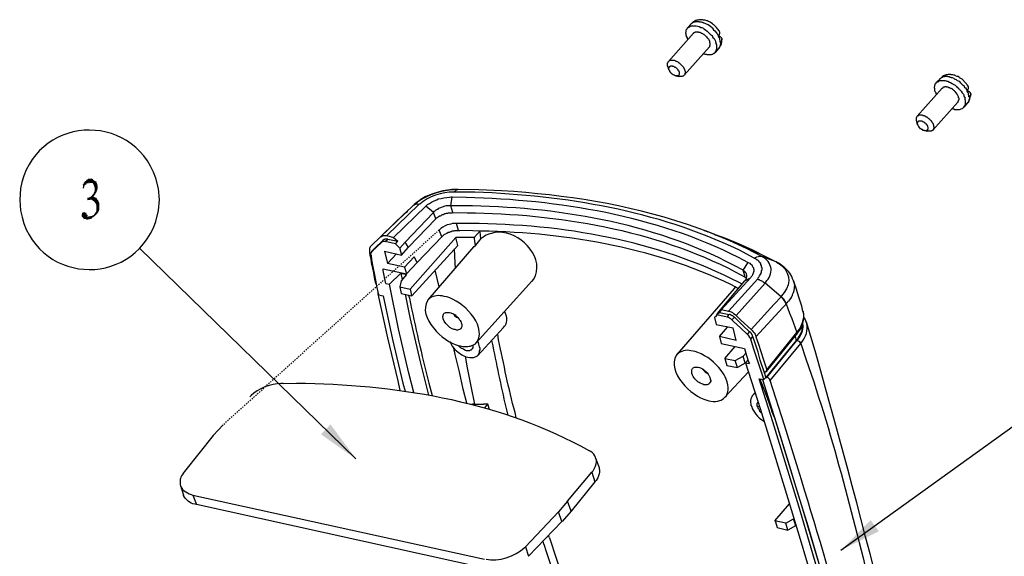
# Model space of a CAD drawing. Extents: x -224 to 243, y -238 to 93.
# Drawn here: x -133 to -55, y -155 to -112 of the extents above; entities that cross this region are included whole.
import ezdxf

# ---------------------------------------------------------------- set-up
doc = ezdxf.new("R2010")
doc.units = 0
doc.header["$MEASUREMENT"] = 0
doc.linetypes.add('PDF_IMPORT', pattern=[1, 0.8, -0.2])
doc.layers.add('PDF_图层 1', color=7, linetype='CONTINUOUS', true_color=0x231f20)

msp = doc.modelspace()

# ---------------------------------------------------------------- linework, layer by layer
at = {"layer": 'PDF_图层 1', "color": 7, "linetype": 'Continuous', "lineweight": -3}
for points in [[(-79.788, -112.785), (-80.097, -113.128)], [(-78.004, -112.888), (-78.038, -112.854), (-78.107, -112.819), (-78.21, -112.716), (-78.278, -112.682), (-78.347, -112.648), (-78.416, -112.613), (-78.484, -112.579), (-78.553, -112.579), (-78.69, -112.51), (-78.827, -112.51), (-78.896, -112.476), (-79.171, -112.476), (-79.239, -112.51), (-79.342, -112.51), (-79.411, -112.545), (-79.445, -112.545), (-79.514, -112.579), (-79.583, -112.648), (-79.651, -112.648), (-79.788, -112.785)], [(-79.788, -112.785), (-79.754, -112.751), (-79.72, -112.751), (-79.651, -112.682), (-79.617, -112.682), (-79.582, -112.648), (-79.48, -112.648), (-79.445, -112.613), (-79.171, -112.613), (-79.136, -112.648), (-78.999, -112.648), (-78.93, -112.682), (-78.896, -112.682), (-78.827, -112.716)], [(-79.788, -112.785), (-79.788, -112.751)], [(-79.617, -113.54), (-81.608, -115.805)], [(-80.166, -113.849), (-80.166, -113.78), (-80.2, -113.712), (-80.2, -113.609), (-80.235, -113.574), (-80.235, -113.506), (-80.2, -113.437), (-80.2, -113.3), (-80.166, -113.265), (-80.166, -113.231), (-80.132, -113.197), (-80.097, -113.162), (-80.097, -113.128)], [(-80.097, -113.128), (-80.063, -113.128), (-80.029, -113.094), (-79.994, -113.06)], [(-79.651, -112.957), (-79.548, -112.957)], [(-79.617, -113.54), (-79.583, -113.54), (-79.583, -113.506), (-79.548, -113.506), (-79.514, -113.471), (-79.48, -113.471), (-79.445, -113.437), (-79.239, -113.437), (-79.205, -113.471), (-79.102, -113.471), (-79.068, -113.506), (-79.033, -113.506), (-78.999, -113.54), (-78.965, -113.54), (-78.896, -113.574), (-78.862, -113.609), (-78.827, -113.609), (-78.793, -113.643)], [(-79.033, -113.094), (-78.965, -113.094), (-78.827, -113.163), (-78.793, -113.197)], [(-78.313, -113.609), (-78.244, -113.643), (-78.21, -113.712), (-78.141, -113.746), (-78.072, -113.883), (-77.969, -113.986), (-77.866, -114.192), (-77.866, -114.227), (-77.798, -114.364)], [(-77.729, -113.609), (-77.695, -113.643), (-77.661, -113.712)], [(-77.557, -113.403), (-77.592, -113.334), (-77.66, -113.266), (-77.695, -113.197)], [(-77.626, -113.78), (-77.626, -113.746), (-77.592, -113.746), (-77.592, -113.712), (-77.558, -113.677), (-77.558, -113.609), (-77.523, -113.609), (-77.523, -113.471), (-77.558, -113.437), (-77.558, -113.403)], [(-80.166, -113.849), (-80.132, -113.918), (-80.132, -113.952), (-80.098, -114.021), (-80.063, -114.055)], [(-78.587, -113.849), (-78.519, -113.917)], [(-78.381, -114.123), (-78.347, -114.158), (-78.347, -114.226), (-78.313, -114.261)], [(-78.347, -114.638), (-78.313, -114.604), (-78.313, -114.535), (-78.278, -114.501), (-78.278, -114.364), (-78.313, -114.329), (-78.313, -114.261)], [(-77.901, -115.085), (-77.832, -115.016), (-77.832, -114.982), (-77.798, -114.947), (-77.798, -114.879), (-77.763, -114.844), (-77.763, -114.741), (-77.763, -114.467), (-77.798, -114.432), (-77.798, -114.364)], [(-77.661, -113.712), (-77.626, -113.78)], [(-77.627, -113.746), (-77.627, -113.78)], [(-77.627, -113.78), (-77.524, -113.78), (-77.524, -113.815), (-77.489, -113.815), (-77.455, -113.849), (-77.421, -113.883), (-77.386, -113.917), (-77.386, -113.986), (-77.352, -113.986), (-77.352, -114.02)], [(-77.523, -114.021), (-77.523, -113.986), (-77.558, -113.952), (-77.558, -113.918), (-77.592, -113.849), (-77.626, -113.815), (-77.626, -113.78)], [(-77.455, -114.295), (-77.455, -114.433), (-77.489, -114.467), (-77.489, -114.57), (-77.523, -114.604), (-77.523, -114.638), (-77.558, -114.673), (-77.592, -114.707), (-77.592, -114.741)], [(-77.592, -114.741), (-77.558, -114.707), (-77.523, -114.673), (-77.523, -114.638), (-77.489, -114.57), (-77.455, -114.535), (-77.42, -114.501), (-77.42, -114.432), (-77.386, -114.398)], [(-77.455, -114.295), (-77.489, -114.261), (-77.489, -114.124), (-77.523, -114.089), (-77.523, -114.021)], [(-77.352, -114.021), (-77.352, -114.089), (-77.386, -114.124), (-77.386, -114.192), (-77.42, -114.227), (-77.455, -114.261), (-77.455, -114.295)], [(-77.352, -114.123), (-77.352, -114.021)], [(-78.347, -114.638), (-80.372, -116.904)], [(-78.828, -115.188), (-78.759, -115.188), (-78.69, -115.222)], [(-78.347, -115.256), (-78.175, -115.256), (-78.141, -115.222), (-78.072, -115.222), (-78.004, -115.153), (-77.97, -115.153), (-77.901, -115.085)], [(-77.592, -114.741), (-77.901, -115.085)], [(-81.642, -116.217), (-81.676, -116.149), (-81.676, -115.908), (-81.642, -115.874), (-81.642, -115.84), (-81.608, -115.805)], [(-81.608, -115.805), (-81.539, -115.737), (-81.505, -115.737), (-81.47, -115.702), (-81.161, -115.702), (-81.093, -115.737), (-81.058, -115.737), (-81.024, -115.771), (-80.99, -115.771), (-80.955, -115.805), (-80.921, -115.805), (-80.853, -115.84), (-80.818, -115.874), (-80.784, -115.908), (-80.75, -115.908), (-80.406, -116.251), (-80.406, -116.32), (-80.372, -116.354), (-80.372, -116.389), (-80.338, -116.423), (-80.338, -116.457), (-80.303, -116.492)], [(-81.573, -116.457), (-81.642, -116.217)], [(-81.574, -116.457), (-81.574, -116.251), (-81.539, -116.251), (-81.539, -116.217), (-81.505, -116.217), (-81.505, -116.183), (-81.436, -116.183), (-81.436, -116.149), (-81.299, -116.149), (-81.299, -116.183), (-81.196, -116.183), (-81.162, -116.217), (-81.127, -116.217), (-81.093, -116.251), (-81.059, -116.251), (-81.024, -116.286), (-80.99, -116.32), (-80.956, -116.354)], [(-81.024, -116.938), (-81.093, -116.938), (-81.127, -116.904), (-81.162, -116.904), (-81.196, -116.869), (-81.23, -116.869), (-81.299, -116.801), (-81.333, -116.801), (-81.368, -116.766), (-81.368, -116.732), (-81.402, -116.732), (-81.436, -116.698), (-81.436, -116.663), (-81.505, -116.595), (-81.505, -116.56), (-81.539, -116.526), (-81.539, -116.492), (-81.574, -116.457)], [(-80.784, -116.56), (-80.784, -116.629), (-80.75, -116.629), (-80.75, -116.835), (-80.784, -116.869), (-80.784, -116.904), (-80.818, -116.904), (-80.818, -116.938), (-81.024, -116.938)], [(-80.303, -116.492), (-80.303, -116.56), (-80.269, -116.595), (-80.269, -116.732), (-80.303, -116.766), (-80.303, -116.835), (-80.338, -116.869), (-80.338, -116.904), (-80.372, -116.904)], [(-81.024, -116.938), (-80.75, -117.007)], [(-80.372, -116.904), (-80.441, -116.972), (-80.475, -116.972), (-80.509, -117.007), (-80.75, -117.007)], [(-60.362, -118.208), (-60.396, -118.139), (-60.396, -117.968), (-60.431, -117.933), (-60.431, -117.83), (-60.396, -117.762), (-60.396, -117.693), (-60.362, -117.624), (-60.362, -117.59), (-60.328, -117.556), (-60.293, -117.521), (-60.293, -117.487)], [(-59.984, -117.178), (-60.293, -117.487)], [(-60.293, -117.487), (-60.259, -117.487), (-60.259, -117.453), (-60.225, -117.419), (-60.156, -117.419)], [(-57.753, -117.762), (-57.788, -117.693), (-57.856, -117.625), (-57.891, -117.59), (-57.925, -117.522), (-58.234, -117.213), (-58.44, -117.11), (-58.474, -117.041), (-58.543, -117.007), (-58.612, -117.007), (-58.749, -116.938), (-58.817, -116.904), (-58.886, -116.904), (-58.955, -116.869), (-59.092, -116.869), (-59.126, -116.835), (-59.332, -116.835), (-59.401, -116.869), (-59.504, -116.869), (-59.538, -116.904), (-59.607, -116.904), (-59.641, -116.938), (-59.71, -116.938), (-59.779, -117.007), (-59.847, -117.041), (-59.984, -117.178)], [(-59.984, -117.178), (-59.881, -117.075), (-59.847, -117.075), (-59.813, -117.041), (-59.778, -117.041), (-59.744, -117.007), (-59.641, -117.007), (-59.573, -116.972), (-59.435, -116.972), (-59.367, -117.007), (-59.264, -117.007), (-59.195, -117.041), (-59.126, -117.041), (-59.092, -117.075), (-59.023, -117.075)], [(-59.984, -117.178), (-59.984, -117.144)], [(-59.847, -117.316), (-59.607, -117.316), (-59.538, -117.35), (-59.504, -117.35), (-59.435, -117.384), (-59.367, -117.384), (-59.229, -117.453), (-59.161, -117.487), (-59.023, -117.556), (-58.989, -117.59), (-58.783, -117.693), (-58.715, -117.762), (-58.68, -117.796), (-58.612, -117.865), (-58.543, -117.899), (-58.509, -117.968), (-58.44, -118.002), (-58.406, -118.071), (-58.303, -118.174), (-58.234, -118.311), (-58.131, -118.414), (-58.097, -118.483), (-58.097, -118.551), (-58.062, -118.62), (-58.028, -118.654), (-57.994, -118.723)], [(-59.023, -117.075), (-58.886, -117.144), (-58.852, -117.178), (-58.783, -117.213), (-58.714, -117.247), (-58.646, -117.281), (-58.611, -117.316), (-58.543, -117.35), (-58.474, -117.384), (-58.371, -117.487), (-58.302, -117.521), (-58.268, -117.59), (-58.2, -117.624), (-58.165, -117.693), (-58.097, -117.727), (-58.028, -117.865), (-57.959, -117.899), (-57.891, -118.036), (-57.856, -118.071)], [(-59.813, -117.933), (-61.803, -120.164)], [(-60.362, -118.208), (-60.328, -118.277), (-60.328, -118.345), (-60.293, -118.38), (-60.259, -118.448)], [(-59.813, -117.933), (-59.744, -117.865), (-59.71, -117.865), (-59.71, -117.83), (-59.607, -117.83), (-59.573, -117.796), (-59.504, -117.796), (-59.47, -117.83), (-59.367, -117.83), (-59.298, -117.865), (-59.229, -117.865), (-59.161, -117.933), (-59.126, -117.933), (-59.058, -117.968), (-59.023, -118.002), (-58.989, -118.002), (-58.955, -118.036)], [(-57.857, -118.071), (-57.822, -118.139)], [(-57.822, -118.139), (-57.822, -118.105), (-57.788, -118.105), (-57.788, -118.071), (-57.754, -118.036), (-57.754, -118.002), (-57.719, -117.968), (-57.719, -117.83), (-57.754, -117.796), (-57.754, -117.762)], [(-57.822, -118.139), (-57.822, -118.105)], [(-57.719, -118.414), (-57.719, -118.345), (-57.753, -118.311), (-57.753, -118.277), (-57.788, -118.242), (-57.822, -118.174), (-57.822, -118.139)], [(-57.822, -118.139), (-57.754, -118.139), (-57.719, -118.174), (-57.685, -118.174), (-57.685, -118.208), (-57.651, -118.208), (-57.616, -118.242), (-57.616, -118.277), (-57.582, -118.277), (-57.582, -118.345), (-57.548, -118.345), (-57.548, -118.38)], [(-58.577, -119.032), (-60.568, -121.263)], [(-58.577, -119.032), (-58.543, -119.032), (-58.543, -118.963), (-58.509, -118.929), (-58.509, -118.894), (-58.474, -118.86), (-58.474, -118.723), (-58.509, -118.688), (-58.509, -118.62)], [(-58.097, -119.444), (-58.028, -119.375), (-58.028, -119.341), (-57.994, -119.306), (-57.994, -119.272), (-57.959, -119.203), (-57.959, -118.895), (-57.994, -118.86), (-57.994, -118.723)], [(-57.788, -119.1), (-58.096, -119.444)], [(-57.788, -119.1), (-57.719, -119.032), (-57.719, -118.997), (-57.685, -118.963), (-57.651, -118.894), (-57.651, -118.86), (-57.616, -118.791), (-57.616, -118.757), (-57.582, -118.689), (-57.582, -118.586), (-57.548, -118.551), (-57.548, -118.38)], [(-57.65, -118.654), (-57.65, -118.791), (-57.685, -118.86), (-57.685, -118.929), (-57.719, -118.963), (-57.719, -119.032), (-57.788, -119.1)], [(-57.65, -118.654), (-57.685, -118.62), (-57.685, -118.482), (-57.719, -118.448), (-57.719, -118.414)], [(-57.548, -118.38), (-57.548, -118.448), (-57.582, -118.483), (-57.582, -118.551), (-57.616, -118.551), (-57.616, -118.586), (-57.651, -118.62), (-57.651, -118.654)], [(-59.024, -119.546), (-58.955, -119.581), (-58.886, -119.581), (-58.818, -119.615), (-58.44, -119.615)], [(-58.165, -119.512), (-58.097, -119.443)], [(-61.838, -120.576), (-61.872, -120.542), (-61.872, -120.267), (-61.838, -120.233), (-61.838, -120.199), (-61.804, -120.164)], [(-61.769, -120.851), (-61.838, -120.576)], [(-61.804, -120.164), (-61.769, -120.13), (-61.735, -120.13), (-61.735, -120.096), (-61.701, -120.096), (-61.666, -120.061), (-61.632, -120.061), (-61.46, -120.061), (-61.392, -120.061), (-61.357, -120.096), (-61.254, -120.096), (-61.22, -120.13), (-61.186, -120.13), (-61.151, -120.164), (-61.117, -120.199), (-61.049, -120.199), (-60.98, -120.267)], [(-61.769, -120.817), (-61.769, -120.611), (-61.735, -120.611), (-61.735, -120.576), (-61.701, -120.576), (-61.701, -120.542), (-61.632, -120.542), (-61.46, -120.542), (-61.426, -120.542), (-61.392, -120.576), (-61.357, -120.576), (-61.323, -120.611), (-61.289, -120.611), (-61.254, -120.645), (-61.22, -120.679), (-61.186, -120.679), (-61.151, -120.714), (-61.151, -120.748), (-61.117, -120.748), (-61.083, -120.782), (-61.083, -120.817), (-61.048, -120.817), (-61.048, -120.851), (-61.014, -120.885), (-61.014, -120.919), (-60.98, -120.919), (-60.98, -120.988), (-60.946, -121.022)], [(-60.774, -120.439), (-60.705, -120.508), (-60.671, -120.576), (-60.637, -120.61), (-60.637, -120.645), (-60.568, -120.713), (-60.568, -120.748), (-60.534, -120.782), (-60.534, -120.816), (-60.499, -120.851)], [(-61.22, -121.297), (-61.323, -121.297), (-61.392, -121.228), (-61.46, -121.228), (-61.495, -121.194), (-61.495, -121.16), (-61.529, -121.16), (-61.632, -121.057), (-61.632, -121.022), (-61.666, -121.022), (-61.666, -120.988), (-61.701, -120.954), (-61.701, -120.919), (-61.735, -120.919), (-61.735, -120.851), (-61.769, -120.851)], [(-60.946, -121.022), (-60.946, -121.194), (-60.98, -121.228), (-60.98, -121.263), (-61.014, -121.263), (-61.014, -121.297), (-61.083, -121.297), (-61.117, -121.331), (-61.186, -121.331), (-61.22, -121.297)], [(-61.22, -121.297), (-60.946, -121.366)], [(-60.568, -121.263), (-60.568, -121.297), (-60.602, -121.297), (-60.602, -121.331), (-60.671, -121.331), (-60.705, -121.366), (-60.945, -121.366)], [(-60.499, -120.851), (-60.499, -120.988), (-60.465, -121.022), (-60.465, -121.091), (-60.499, -121.125), (-60.499, -121.194), (-60.534, -121.228), (-60.534, -121.263), (-60.568, -121.263)], [(-128.115, -125.416), (-127.188, -125.381), (-127.772, -125.45)], [(-127.429, -125.21), (-127.943, -125.279)], [(-127.532, -125.176), (-127.806, -125.21), (-127.429, -125.21), (-127.875, -125.244)], [(-127.703, -125.45), (-127.188, -125.382), (-127.6, -125.45)], [(-122.143, -126.823), (-122.212, -125.931), (-122.418, -125.107)], [(-133.195, -125.931), (-133.264, -126.823), (-133.195, -127.681)], [(-128.218, -125.622), (-127.978, -125.553)], [(-127.875, -125.45), (-128.149, -125.519), (-127.772, -125.45)], [(-98.632, -125.999), (-98.701, -126.034)], [(-98.632, -126.205), (-98.701, -126.205)], [(-98.494, -125.999), (-98.632, -125.999)], [(-98.632, -126.205), (-98.597, -126.136), (-98.529, -126.068)], [(-97.019, -126.205), (-98.632, -126.205)], [(-98.529, -126.068), (-98.494, -126.034), (-98.494, -125.999), (-98.392, -125.999)], [(-98.391, -125.999), (-98.529, -125.999)], [(-98.357, -125.999), (-98.391, -125.999)], [(-96.71, -126.034), (-98.391, -125.999)], [(-94.891, -126.102), (-96.71, -126.033)], [(-127.875, -126.789), (-127.154, -126.686)], [(-122.418, -128.539), (-122.212, -127.681), (-122.143, -126.823)], [(-101.755, -127.098), (-101.652, -127.063), (-101.584, -126.995)], [(-101.446, -126.892), (-101.652, -127.029)], [(-101.481, -126.926), (-101.584, -126.995)], [(-101.24, -126.754), (-101.446, -126.892)], [(-100.142, -126.857), (-100.039, -126.823), (-99.936, -126.754)], [(-99.044, -126.617), (-98.941, -126.583), (-98.838, -126.583)], [(-98.94, -127.303), (-98.838, -126.583)], [(-98.838, -126.583), (-97.705, -126.617)], [(-101.927, -127.269), (-104.535, -129.775)], [(-101.481, -127.201), (-104.021, -129.672)], [(-103.506, -129.809), (-100.932, -127.338)], [(-102.613, -127.921), (-102.373, -127.715)], [(-101.893, -127.235), (-101.927, -127.269)], [(-101.892, -127.269), (-101.927, -127.269)], [(-101.858, -127.2), (-101.893, -127.269)], [(-101.755, -127.098), (-101.892, -127.235), (-101.892, -127.269)], [(-101.721, -127.166), (-101.755, -127.201), (-101.824, -127.201), (-101.858, -127.235), (-101.892, -127.235)], [(-101.892, -127.269), (-101.892, -127.235)], [(-101.652, -127.029), (-101.858, -127.2)], [(-101.481, -127.201), (-101.515, -127.201), (-101.584, -127.166), (-101.721, -127.166)], [(-101.412, -127.166), (-101.48, -127.201)], [(-100.932, -127.338), (-100.794, -127.201)], [(-100.314, -127.818), (-100.931, -127.338)], [(-98.941, -127.303), (-99.318, -127.303), (-99.421, -127.338), (-99.833, -127.475), (-99.936, -127.509), (-100.005, -127.578), (-100.073, -127.612), (-100.142, -127.647), (-100.211, -127.715), (-100.279, -127.75), (-100.314, -127.818)], [(-98.769, -127.818), (-98.941, -127.303)], [(-97.911, -127.303), (-98.941, -127.303)], [(-127.875, -128.059), (-128.321, -128.093)], [(-127.978, -127.921), (-128.287, -127.921)], [(-128.081, -127.853), (-128.218, -127.887)], [(-128.149, -128.299), (-127.532, -128.265), (-128.047, -128.333)], [(-127.943, -128.367), (-127.531, -128.264)], [(-104.432, -129.672), (-102.613, -127.921)], [(-100.314, -127.818), (-102.579, -130.186)], [(-102.304, -130.599), (-100.142, -128.333)], [(-100.142, -128.333), (-100.314, -127.818)], [(-100.142, -128.333), (-100.108, -128.299), (-100.073, -128.265), (-100.005, -128.23), (-99.971, -128.196), (-99.936, -128.162), (-99.868, -128.127), (-99.833, -128.093), (-99.765, -128.093), (-99.696, -128.059), (-99.662, -128.024), (-99.593, -127.99), (-99.524, -127.99), (-99.49, -127.956), (-99.421, -127.921), (-99.353, -127.921), (-99.284, -127.887), (-99.181, -127.887), (-99.112, -127.853), (-98.838, -127.853), (-98.769, -127.818)], [(-98.769, -127.818), (-97.636, -127.853)], [(-99.661, -129.775), (-99.867, -129.226)], [(-98.323, -129.26), (-98.392, -129.26), (-98.46, -129.294), (-98.632, -129.294), (-98.7, -129.328), (-98.838, -129.328), (-98.906, -129.363), (-98.975, -129.363), (-99.009, -129.397), (-99.078, -129.431), (-99.147, -129.431)], [(-98.494, -128.711), (-98.632, -128.711)], [(-98.323, -129.26), (-98.495, -128.711)], [(-97.362, -128.711), (-98.495, -128.711)], [(-98.22, -129.294), (-98.426, -129.294)], [(-97.19, -129.294), (-98.323, -129.26)], [(-97.087, -129.809), (-96.607, -129.294)], [(-96.572, -129.637), (-96.607, -129.363), (-96.607, -129.294)], [(-78.656, -129.294), (-80.098, -128.779)], [(-78.004, -129.534), (-77.867, -129.603), (-78.587, -129.328), (-78.759, -129.26)], [(-78.759, -129.26), (-78.656, -129.294), (-78.484, -129.363)], [(-104.535, -129.775), (-105.29, -130.496)], [(-104.295, -130.015), (-105.05, -130.736)], [(-104.535, -129.775), (-104.467, -129.741)], [(-104.467, -130.221), (-104.295, -130.015)], [(-103.952, -129.946), (-104.192, -129.946), (-104.226, -129.981), (-104.261, -129.981), (-104.261, -130.015), (-104.295, -130.015)], [(-104.158, -130.152), (-103.952, -129.946)], [(-104.089, -129.672), (-104.02, -129.672)], [(-104.021, -129.672), (-103.506, -129.809)], [(-103.952, -129.946), (-103.163, -130.118)], [(-103.506, -129.809), (-103.334, -129.946), (-103.162, -130.118)], [(-103.334, -130.324), (-103.162, -130.118)], [(-102.167, -133.928), (-98.529, -129.809)], [(-101.618, -131.8), (-99.661, -129.775)], [(-99.593, -129.706), (-99.662, -129.775)], [(-98.392, -130.461), (-98.529, -129.809)], [(-97.087, -129.809), (-97.225, -129.809), (-98.357, -129.809), (-98.529, -129.809)], [(-97.019, -130.152), (-97.053, -129.878), (-97.087, -129.809)], [(-96.538, -129.912), (-96.984, -130.427)], [(-96.538, -129.912), (-96.572, -129.637)], [(-96.401, -129.809), (-96.538, -129.912)], [(-95.028, -129.397), (-95.234, -129.397)], [(-94.822, -129.431), (-95.028, -129.397)], [(-76.734, -130.083), (-78.141, -129.5), (-78.484, -129.363)], [(-77.866, -129.603), (-77.592, -129.706)], [(-73.851, -131.354), (-74.88, -130.839), (-75.944, -130.358), (-77.043, -129.912), (-77.866, -129.603)], [(-77.592, -129.706), (-76.94, -129.946), (-76.356, -130.187)], [(-74.125, -131.354), (-75.395, -130.701), (-76.734, -130.084)], [(-106.492, -147.451), (-123.722, -130.667)], [(-105.394, -130.976), (-105.394, -130.907)], [(-105.393, -130.907), (-105.393, -130.667), (-105.359, -130.599), (-105.325, -130.564), (-105.325, -130.53), (-105.29, -130.496)], [(-105.256, -130.942), (-105.05, -130.736), (-105.222, -130.942)], [(-104.467, -130.221), (-105.222, -130.942)], [(-105.05, -130.736), (-105.05, -130.701)], [(-104.158, -130.152), (-104.192, -130.152), (-104.364, -130.152), (-104.398, -130.152), (-104.398, -130.187), (-104.467, -130.187), (-104.467, -130.221)], [(-104.227, -130.907), (-102.854, -131.216)], [(-104.226, -130.907), (-103.986, -131.903)], [(-103.334, -130.324), (-104.158, -130.152)], [(-103.334, -130.324), (-102.991, -130.667)], [(-102.579, -130.187), (-102.991, -130.667)], [(-102.991, -130.667), (-102.991, -130.736), (-102.854, -131.216)], [(-102.854, -131.216), (-102.304, -130.599)], [(-102.304, -130.599), (-102.339, -130.564), (-102.579, -130.187)], [(-102.03, -134.477), (-98.392, -130.461)], [(-97.122, -130.564), (-100.76, -134.786)], [(-98.563, -132.28), (-98.597, -131.834), (-98.632, -130.736)], [(-96.984, -130.427), (-97.087, -130.564), (-97.121, -130.564)], [(-96.984, -130.427), (-97.019, -130.152)], [(-76.356, -130.187), (-75.807, -130.427), (-75.292, -130.667)], [(-74.777, -131.457), (-76.013, -130.805)], [(-75.292, -130.667), (-74.777, -130.907), (-74.297, -131.113)], [(-105.359, -131.25), (-105.393, -130.976)], [(-105.29, -131.525), (-105.359, -131.25)], [(-105.29, -131.045), (-105.29, -131.079), (-105.325, -131.079), (-105.325, -131.182), (-105.29, -131.216), (-105.29, -131.251)], [(-105.256, -130.942), (-105.256, -130.976), (-105.291, -130.976), (-105.291, -131.01)], [(-105.29, -131.01), (-105.29, -131.045)], [(-105.29, -131.25), (-105.256, -131.594), (-105.119, -132.28), (-105.05, -132.658), (-104.913, -133.344)], [(-105.256, -131.8), (-105.29, -131.525)], [(-105.222, -130.942), (-105.256, -130.942)], [(-103.986, -131.903), (-103.265, -131.113)], [(-102.613, -132.177), (-101.858, -131.353)], [(-101.618, -131.8), (-101.652, -131.765), (-101.858, -131.353)], [(-76.047, -131.388), (-75.258, -131.8)], [(-74.263, -132.726), (-74.228, -132.692), (-74.228, -132.623), (-74.194, -132.555), (-74.194, -132.452), (-74.16, -132.383), (-74.16, -132.212), (-74.194, -132.177), (-74.194, -132.04), (-74.263, -131.971), (-74.263, -131.903), (-74.366, -131.8), (-74.4, -131.731), (-74.503, -131.628), (-74.537, -131.628), (-74.64, -131.525), (-74.675, -131.525), (-74.709, -131.491), (-74.743, -131.491), (-74.778, -131.457)], [(-74.777, -131.457), (-74.674, -131.422)], [(-74.297, -131.113), (-73.851, -131.354), (-73.405, -131.56), (-73.027, -131.765)], [(-74.194, -131.319), (-74.125, -131.354)], [(-73.027, -131.766), (-74.125, -131.354)], [(-72.959, -131.8), (-73.851, -131.353)], [(-104.123, -133.482), (-104.158, -133.241), (-104.226, -132.967), (-104.261, -132.727), (-104.329, -132.452), (-104.329, -132.315)], [(-104.329, -132.315), (-102.476, -132.727)], [(-102.613, -132.177), (-103.986, -131.903)], [(-102.613, -132.177), (-102.476, -132.726)], [(-102.476, -132.726), (-101.618, -131.8)], [(-99.868, -133.756), (-100.176, -132.418)], [(-75.67, -132.417), (-76.391, -132.04)], [(-75.67, -132.417), (-75.258, -131.8)], [(-75.498, -132.967), (-75.67, -132.417)], [(-75.395, -132.726), (-75.43, -132.658), (-75.464, -132.623), (-75.498, -132.555), (-75.567, -132.52), (-75.601, -132.452), (-75.67, -132.418)], [(-75.258, -131.8), (-75.121, -131.868), (-75.086, -131.937), (-75.018, -131.971), (-74.983, -132.006), (-74.949, -132.074), (-74.915, -132.143), (-74.88, -132.177), (-74.846, -132.246), (-74.846, -132.314), (-74.812, -132.383)], [(-72.958, -131.8), (-73.027, -131.765)], [(-73.027, -131.766), (-72.993, -131.8), (-72.958, -131.8), (-72.958, -131.834), (-72.924, -131.834)], [(-72.89, -131.834), (-72.958, -131.8)], [(-72.924, -131.834), (-72.89, -131.868)], [(-72.821, -131.903), (-72.89, -131.834)], [(-72.787, -131.903), (-72.821, -131.868), (-72.89, -131.868)], [(-72.89, -131.868), (-72.821, -131.903), (-72.787, -131.937), (-72.718, -131.971), (-72.684, -132.006), (-72.615, -132.04)], [(-72.787, -131.903), (-72.821, -131.903)], [(-72.718, -131.937), (-72.787, -131.903)], [(-72.546, -132.074), (-72.718, -131.937)], [(-72.615, -132.04), (-72.581, -132.074)], [(-104.913, -133.482), (-104.982, -133.173)], [(-102.922, -132.658), (-103.815, -133.55)], [(-102.922, -132.658), (-102.819, -133.173)], [(-102.922, -132.658), (-102.476, -132.761)], [(-102.476, -132.761), (-102.888, -133.276)], [(-92.488, -133.31), (-92.454, -133.31), (-92.351, -133.173)], [(-75.086, -133.035), (-77.386, -135.541)], [(-76.837, -135.678), (-74.503, -133.104), (-74.469, -133.07), (-74.469, -133.035)], [(-76.288, -132.555), (-75.498, -132.967)], [(-75.533, -133.276), (-75.498, -133.207), (-75.43, -133.138), (-75.395, -133.07), (-75.395, -133.001), (-75.361, -132.932), (-75.361, -132.829), (-75.395, -132.761), (-75.395, -132.726)], [(-75.532, -133.276), (-75.086, -133.035)], [(-75.498, -132.967), (-75.429, -133.035), (-75.395, -133.035)], [(-74.983, -132.898), (-75.052, -132.967), (-75.086, -133.035)], [(-74.537, -133.138), (-74.469, -133.173), (-74.4, -133.173), (-74.331, -133.207), (-74.125, -133.31), (-74.057, -133.344), (-73.988, -133.413), (-73.919, -133.447)], [(-71.654, -133.276), (-71.723, -133.104)], [(-104.913, -133.344), (-104.844, -133.688)], [(-104.913, -133.482), (-104.913, -133.516), (-104.878, -133.55), (-104.878, -133.585), (-104.844, -133.585)], [(-104.844, -133.688), (-104.707, -134.374)], [(-104.124, -133.482), (-103.815, -133.55)], [(-101.892, -142.165), (-102.27, -140.621), (-103.094, -137.085), (-103.814, -133.55)], [(-102.888, -133.276), (-102.991, -133.756)], [(-102.991, -133.756), (-102.888, -134.271)], [(-102.991, -133.756), (-102.167, -133.928)], [(-102.03, -134.477), (-102.133, -134.031), (-102.167, -133.928)], [(-92.488, -133.31), (-96.881, -138.184)], [(-76.391, -133.893), (-80.956, -139.145)], [(-77.764, -135.987), (-77.592, -135.747), (-75.533, -133.276)], [(-76.047, -133.893), (-76.596, -133.584)], [(-76.253, -133.756), (-76.322, -133.791), (-76.391, -133.894)], [(-76.219, -136.022), (-73.919, -133.447)], [(-75.739, -133.55), (-75.979, -133.413)], [(-73.919, -133.447), (-73.851, -133.379)], [(-72.649, -134.546), (-73.919, -133.447)], [(-70.899, -135.678), (-71.002, -135.301), (-71.105, -134.957), (-71.242, -134.58), (-71.345, -134.237), (-71.448, -133.859), (-71.654, -133.276)], [(-71.654, -133.276), (-71.62, -133.344), (-71.62, -133.413)], [(-104.741, -134.202), (-104.741, -134.305)], [(-104.741, -134.305), (-103.986, -137.806), (-103.162, -141.239), (-102.991, -141.994)], [(-104.707, -134.374), (-104.33, -134.477)], [(-104.329, -134.477), (-103.574, -137.943), (-102.751, -141.41), (-102.579, -142.062)], [(-102.888, -134.271), (-102.03, -134.477)], [(-102.579, -134.34), (-102.201, -136.193), (-101.378, -139.728), (-100.726, -142.371)], [(-102.304, -134.408), (-102.236, -134.648)], [(-100.76, -134.786), (-100.794, -134.854)], [(-100.726, -134.752), (-100.76, -134.786)], [(-99.456, -134.511), (-99.627, -134.477)], [(-99.249, -134.546), (-99.455, -134.511)], [(-75.018, -137.154), (-73.199, -135.129), (-72.649, -134.546)], [(-72.65, -134.511), (-72.65, -134.546)], [(-72.615, -134.477), (-72.649, -134.511)], [(-72.238, -135.095), (-72.272, -135.026), (-72.272, -134.957), (-72.341, -134.889), (-72.375, -134.82), (-72.409, -134.752), (-72.649, -134.511)], [(-72.581, -134.58), (-72.649, -134.546)], [(-71.688, -134.237), (-71.757, -134.374), (-71.757, -134.442), (-71.791, -134.511), (-71.826, -134.545), (-71.894, -134.683), (-71.929, -134.717), (-71.963, -134.786), (-71.997, -134.82), (-72.032, -134.889), (-72.1, -134.923), (-72.135, -134.957), (-72.169, -135.026), (-72.203, -135.06)], [(-77.42, -135.644), (-77.386, -135.541)], [(-77.386, -135.541), (-76.837, -135.678)], [(-72.238, -135.129), (-72.512, -135.404), (-74.64, -137.738)], [(-72.238, -135.129), (-72.272, -135.06)], [(-72.203, -135.06), (-72.238, -135.095), (-72.238, -135.129)], [(-72.238, -135.095), (-71.963, -135.85), (-71.791, -136.262), (-71.38, -137.394)], [(-99.524, -135.919), (-99.49, -135.884)], [(-99.49, -135.884), (-99.455, -135.85), (-99.387, -135.815), (-99.353, -135.781), (-99.044, -135.781)], [(-99.044, -135.781), (-98.941, -135.816), (-98.872, -135.85), (-98.769, -135.884), (-98.7, -135.919), (-98.597, -135.987), (-98.529, -136.056), (-98.426, -136.125), (-98.288, -136.262), (-98.254, -136.365), (-98.186, -136.433), (-98.151, -136.502), (-98.117, -136.605), (-98.048, -136.742), (-98.048, -136.914), (-98.083, -136.948), (-98.151, -137.086)], [(-98.701, -135.918), (-98.666, -135.953), (-98.632, -136.021), (-98.495, -136.159), (-98.392, -136.193), (-98.323, -136.262), (-98.289, -136.296)], [(-94.513, -136.09), (-94.582, -135.884), (-94.65, -135.747), (-94.65, -135.712)], [(-77.867, -136.124), (-77.935, -136.193)], [(-77.935, -136.193), (-77.798, -136.742)], [(-77.798, -136.056), (-77.867, -136.125)], [(-77.764, -135.987), (-77.798, -136.056)], [(-77.558, -135.781), (-77.764, -135.987)], [(-76.94, -136.159), (-77.764, -135.987)], [(-77.558, -135.781), (-77.42, -135.644)], [(-77.558, -135.781), (-76.768, -135.953)], [(-76.94, -136.159), (-76.768, -135.953)], [(-76.837, -135.678), (-76.769, -135.678)], [(-76.356, -136.159), (-76.391, -136.159), (-76.494, -136.056), (-76.528, -136.056), (-76.562, -136.021), (-76.597, -136.021), (-76.631, -135.987), (-76.7, -135.987), (-76.7, -135.953), (-76.768, -135.953)], [(-76.562, -136.365), (-76.356, -136.159)], [(-75.876, -137.017), (-76.425, -136.502), (-76.562, -136.365)], [(-75.704, -136.811), (-76.356, -136.159)], [(-76.288, -135.953), (-76.219, -136.021)], [(-75.018, -137.154), (-75.841, -136.399), (-76.219, -136.022)], [(-70.899, -136.639), (-70.83, -136.296), (-70.83, -135.919), (-70.865, -135.747), (-70.899, -135.678)], [(-70.865, -135.816), (-70.899, -135.678)], [(-70.899, -136.502), (-70.83, -136.159), (-70.83, -135.987)], [(-70.83, -135.987), (-70.865, -135.816)], [(-70.625, -136.605), (-70.659, -136.468), (-70.727, -136.33), (-70.83, -136.159)], [(-98.597, -137.154), (-98.666, -137.154)], [(-98.494, -137.188), (-98.597, -137.154)], [(-98.151, -137.085), (-98.185, -137.12)], [(-94.753, -136.982), (-96.778, -139.213)], [(-77.798, -136.742), (-76.459, -137.017)], [(-77.558, -137.703), (-76.906, -136.948)], [(-76.322, -137.566), (-76.459, -137.017)], [(-75.327, -137.532), (-75.876, -137.017)], [(-75.155, -137.326), (-75.704, -136.811)], [(-75.018, -137.154), (-74.949, -137.223)], [(-71.38, -137.394), (-71.174, -137.12), (-71.036, -136.845), (-70.968, -136.674)], [(-71.276, -137.36), (-71.139, -137.188), (-71.036, -137.017), (-70.968, -136.845), (-70.899, -136.639)], [(-70.968, -136.673), (-70.899, -136.502)], [(-70.933, -136.777), (-70.933, -136.811)], [(-70.899, -136.674), (-70.899, -136.605)], [(-69.938, -138.836), (-70.624, -136.571)], [(-70.59, -136.674), (-70.624, -136.605)], [(-95.131, -137.978), (-95.2, -137.497)], [(-77.558, -137.703), (-77.42, -138.252)], [(-76.219, -138.012), (-77.558, -137.703)], [(-76.219, -138.012), (-76.322, -137.566)], [(-75.327, -137.532), (-75.155, -137.326)], [(-75.052, -137.909), (-75.086, -137.875), (-75.086, -137.84), (-75.121, -137.806), (-75.121, -137.772), (-75.189, -137.703), (-75.189, -137.669), (-75.224, -137.635), (-75.224, -137.6), (-75.258, -137.6), (-75.292, -137.566), (-75.292, -137.532), (-75.327, -137.532)], [(-74.881, -137.703), (-74.881, -137.669), (-74.915, -137.669), (-74.915, -137.6), (-74.949, -137.566), (-74.949, -137.532), (-74.984, -137.532), (-74.984, -137.497), (-75.018, -137.463), (-75.018, -137.429), (-75.052, -137.394), (-75.086, -137.394), (-75.086, -137.36), (-75.121, -137.326), (-75.155, -137.326)], [(-75.052, -137.909), (-74.88, -137.703)], [(-74.846, -138.63), (-75.052, -137.909)], [(-74.675, -138.321), (-74.881, -137.703)], [(-74.64, -137.669), (-74.64, -137.738)], [(-74.64, -137.738), (-74.434, -138.321), (-74.263, -138.905)], [(-73.816, -140.483), (-71.414, -137.532)], [(-73.782, -140.346), (-71.38, -137.394)], [(-71.517, -137.703), (-71.448, -138.012)], [(-71.139, -137.566), (-71.277, -137.772), (-71.345, -137.909), (-71.448, -138.012)], [(-71.414, -137.532), (-71.277, -137.36)], [(-71.38, -137.394), (-71.38, -137.532), (-71.414, -137.532)], [(-71.38, -138.012), (-71.277, -137.909)], [(-71.276, -137.909), (-71.208, -137.806)], [(-71.105, -137.463), (-71.139, -137.566)], [(-99.044, -138.115), (-98.975, -138.218)], [(-97.671, -143.023), (-97.945, -141.891), (-98.254, -140.518), (-98.597, -139.145), (-98.7, -138.63)], [(-98.357, -138.424), (-98.186, -138.458)], [(-98.083, -138.664), (-98.151, -138.596), (-98.22, -138.562), (-98.357, -138.424)], [(-98.186, -138.458), (-98.014, -138.493)], [(-97.911, -138.733), (-97.98, -138.699), (-98.083, -138.664)], [(-97.19, -138.39), (-97.19, -138.63), (-97.225, -138.664), (-97.259, -138.733), (-97.328, -138.802), (-97.396, -138.802), (-97.431, -138.836)], [(-96.984, -138.287), (-96.881, -138.184)], [(-96.881, -138.184), (-96.812, -138.081)], [(-96.744, -138.184), (-96.813, -138.081)], [(-96.778, -139.214), (-96.778, -139.179), (-96.71, -139.111), (-96.675, -139.042), (-96.641, -138.939), (-96.641, -138.836), (-96.607, -138.767), (-96.607, -138.664), (-96.641, -138.527), (-96.675, -138.424)], [(-96.676, -138.424), (-96.71, -138.321), (-96.744, -138.184)], [(-95.577, -138.458), (-95.68, -138.012)], [(-77.42, -138.252), (-75.567, -138.664)], [(-77.111, -139.454), (-76.288, -138.493)], [(-75.567, -138.664), (-75.395, -139.214)], [(-74.606, -139.351), (-74.846, -138.63)], [(-74.468, -138.939), (-74.674, -138.321)], [(-71.448, -138.012), (-73.851, -140.964)], [(-73.782, -140.964), (-71.379, -138.012)], [(-73.508, -141.204), (-71.071, -138.253)], [(-71.38, -138.012), (-71.345, -138.012)], [(-71.345, -138.012), (-71.277, -138.047), (-71.242, -138.081)], [(-71.242, -138.081), (-71.208, -138.081), (-71.139, -138.15), (-71.139, -138.184), (-71.07, -138.253)], [(-71.071, -138.252), (-71.002, -138.149)], [(-71.071, -138.252), (-70.659, -139.488)], [(-97.019, -143.092), (-97.328, -141.65), (-97.602, -140.209), (-97.774, -139.282)], [(-96.813, -139.248), (-96.778, -139.213)], [(-80.956, -139.145), (-80.99, -139.214)], [(-80.922, -139.111), (-80.956, -139.145)], [(-79.652, -138.87), (-79.823, -138.836)], [(-79.274, -138.973), (-79.48, -138.905), (-79.651, -138.87)], [(-77.111, -139.454), (-76.974, -140.003)], [(-77.111, -139.454), (-76.288, -139.625)], [(-76.287, -139.625), (-75.67, -139.282)], [(-75.43, -139.007), (-75.67, -139.282)], [(-75.498, -139.831), (-75.67, -139.282)], [(-75.395, -139.214), (-75.224, -139.728), (-75.155, -139.866)], [(-74.366, -140.072), (-74.606, -139.351)], [(-74.297, -139.591), (-74.469, -138.939)], [(-74.263, -138.905), (-74.057, -139.488)], [(-74.057, -139.488), (-73.885, -140.037), (-73.782, -140.346)], [(-79.754, -140.346), (-79.72, -140.312), (-79.686, -140.243)], [(-79.686, -140.243), (-79.651, -140.209), (-79.583, -140.175), (-79.548, -140.14), (-79.239, -140.14)], [(-79.24, -140.14), (-79.137, -140.174), (-79.068, -140.209)], [(-78.896, -140.278), (-78.862, -140.312), (-78.828, -140.38), (-78.69, -140.518), (-78.587, -140.586), (-78.519, -140.621), (-78.484, -140.655)], [(-76.974, -140.003), (-76.116, -140.175)], [(-76.116, -140.174), (-76.288, -139.625)], [(-75.498, -139.831), (-76.116, -140.174)], [(-75.464, -139.797), (-75.498, -139.831)], [(-75.258, -139.557), (-75.464, -139.797)], [(-75.464, -139.797), (-74.297, -143.435)], [(-75.464, -139.797), (-75.155, -139.866)], [(-74.022, -141.136), (-74.125, -140.792), (-74.366, -140.072)], [(-73.988, -140.518), (-74.297, -139.591)], [(-79.514, -141.067), (-79.583, -140.964), (-79.651, -140.895)], [(-78.484, -140.621), (-78.45, -140.724), (-78.382, -140.792), (-78.347, -140.895), (-78.313, -140.964), (-78.279, -141.032), (-78.279, -141.135), (-78.244, -141.204), (-78.244, -141.273), (-78.279, -141.341), (-78.313, -141.376), (-78.347, -141.444)], [(-77.18, -140.758), (-77.283, -140.586), (-77.42, -140.415)], [(-75.224, -140.518), (-77.112, -142.543)], [(-73.302, -144.499), (-74.4, -141.067)], [(-74.4, -141.067), (-74.023, -141.136)], [(-74.331, -141.101), (-74.16, -141.547), (-73.748, -142.577), (-73.576, -143.126), (-73.37, -143.641)], [(-74.331, -141.101), (-74.16, -141.547), (-73.748, -142.577), (-73.542, -143.126), (-73.37, -143.641), (-73.164, -144.156), (-73.37, -143.641)], [(-73.851, -140.964), (-74.022, -141.135)], [(-73.919, -140.724), (-73.954, -140.586), (-73.988, -140.518)], [(-73.988, -140.518), (-73.954, -140.518)], [(-73.954, -140.518), (-73.885, -140.518)], [(-73.885, -140.861), (-73.92, -140.724)], [(-73.885, -140.518), (-73.851, -140.518), (-73.816, -140.483)], [(-73.851, -140.964), (-73.885, -140.861)], [(-73.851, -140.964), (-73.782, -140.964)], [(-73.817, -140.483), (-73.817, -140.449)], [(-73.816, -140.483), (-73.782, -140.449), (-73.782, -140.346)], [(-73.645, -141.033), (-73.714, -140.964), (-73.782, -140.964)], [(-73.508, -141.204), (-73.508, -141.17), (-73.542, -141.17), (-73.542, -141.136), (-73.576, -141.101), (-73.576, -141.067), (-73.611, -141.067), (-73.645, -141.033)], [(-112.292, -141.445), (-112.464, -141.445)], [(-112.292, -141.445), (-111.228, -141.41)], [(-100.691, -141.41), (-100.417, -142.405)], [(-78.793, -141.547), (-78.862, -141.513), (-78.965, -141.479)], [(-78.69, -141.547), (-78.793, -141.547)], [(-78.347, -141.445), (-78.381, -141.479)], [(-74.125, -141.136), (-73.096, -144.431), (-71.997, -147.966), (-70.933, -151.432)], [(-72.375, -144.774), (-73.508, -141.204)], [(-114.832, -142.406), (-114.935, -142.509)], [(-78.382, -142.817), (-78.038, -142.886), (-77.867, -142.886), (-77.695, -142.852), (-77.42, -142.783), (-77.215, -142.646), (-77.112, -142.543)], [(-77.111, -142.543), (-77.008, -142.474), (-76.974, -142.337)], [(-74.949, -142.44), (-74.983, -142.508)], [(-74.709, -142.165), (-74.949, -142.44)], [(-74.674, -142.268), (-74.709, -142.268), (-74.812, -142.303), (-74.949, -142.44)], [(-67.879, -154.727), (-50.477, -142.199)], [(-97.019, -143.092), (-97.224, -143.092), (-97.293, -143.126)], [(-97.019, -143.092), (-96.332, -143.092)], [(-95.989, -143.092), (-96.332, -143.092)], [(-96.263, -143.401), (-95.989, -143.092)], [(-95.852, -143.504), (-95.989, -143.092)], [(-78.553, -142.783), (-78.382, -142.817)], [(-75.052, -143.092), (-75.052, -143.195)], [(-75.052, -143.195), (-74.983, -143.298)], [(-74.503, -143.298), (-74.537, -143.229), (-74.537, -143.023), (-74.503, -142.989), (-74.503, -142.92), (-74.469, -142.92)], [(-74.503, -143.298), (-74.366, -143.263)], [(-74.194, -143.813), (-74.332, -143.676), (-74.366, -143.573), (-74.4, -143.504), (-74.468, -143.435), (-74.468, -143.367), (-74.503, -143.298)], [(-74.297, -143.435), (-73.199, -147.039), (-72.1, -150.609)], [(-94.376, -143.984), (-94.445, -143.641)], [(-93.724, -144.19), (-93.827, -143.744)], [(-73.164, -144.156), (-72.272, -147.073), (-71.38, -149.956)], [(-117.853, -145.597), (-117.063, -144.739)], [(-74.125, -144.362), (-73.988, -144.465)], [(-70.247, -154.556), (-71.242, -151.226), (-73.302, -144.499)], [(-71.277, -148.275), (-72.375, -144.774)], [(-117.853, -145.597), (-120.152, -148.446)], [(-88.61, -146.421), (-87.889, -146.799)], [(-87.786, -146.867), (-87.889, -146.799)], [(-87.408, -147.382), (-87.408, -147.348)], [(-87.408, -147.382), (-87.134, -148.137), (-87.134, -148.24), (-87.099, -148.309), (-87.099, -148.515), (-87.134, -148.652), (-87.237, -148.961), (-87.374, -149.167), (-87.477, -149.27)], [(-87.374, -147.451), (-87.408, -147.382)], [(-120.152, -148.446), (-120.221, -148.549)], [(-89.639, -150.815), (-87.717, -148.515)], [(-87.717, -148.515), (-87.614, -148.412)], [(-87.717, -148.515), (-87.477, -149.27)], [(-120.496, -149.51), (-120.461, -149.579)], [(-120.461, -149.579), (-120.221, -150.334)], [(-120.461, -149.579), (-120.461, -149.613)], [(-87.477, -149.27), (-89.365, -151.604)], [(-120.221, -150.368), (-120.221, -150.334)], [(-119.466, -150.334), (-119.191, -151.089)], [(-119.466, -150.334), (-96.264, -155.448)], [(-71.38, -149.956), (-70.521, -152.771), (-69.698, -155.585), (-68.874, -158.366), (-68.085, -161.111), (-67.329, -163.823)], [(-119.191, -151.089), (-119.328, -151.055)], [(-96.023, -156.203), (-119.191, -151.089)], [(-89.639, -150.815), (-90.36, -151.673)], [(-89.365, -151.604), (-89.639, -150.814)], [(-73.13, -152.394), (-71.963, -151.021)], [(-72.1, -150.609), (-71.036, -154.11), (-70.007, -157.611), (-69.011, -161.077), (-68.05, -164.475)], [(-93.003, -154.453), (-90.36, -151.673)], [(-90.086, -152.428), (-90.36, -151.673)], [(-89.365, -151.604), (-90.085, -152.428)], [(-70.933, -151.432), (-69.904, -154.899), (-68.874, -158.331), (-67.913, -161.695), (-66.986, -165.024)], [(-90.086, -152.428), (-92.763, -155.208)], [(-72.272, -152.565), (-73.13, -152.393)], [(-73.13, -152.394), (-73.096, -152.462), (-72.958, -152.908)], [(-72.272, -152.565), (-71.654, -152.222)], [(-72.1, -153.114), (-72.272, -152.565)], [(-71.483, -152.771), (-72.1, -153.114)], [(-71.62, -152.187), (-71.654, -152.222)], [(-71.483, -152.771), (-71.483, -152.702), (-71.654, -152.222)], [(-71.448, -152.737), (-71.483, -152.771)], [(-91.081, -153.732), (-91.149, -153.526)], [(-72.959, -152.908), (-72.1, -153.114)], [(-91.527, -154.247), (-91.596, -154.007)], [(-93.106, -154.521), (-93.003, -154.453)], [(-93.003, -154.453), (-92.763, -155.208)], [(-66.54, -167.461), (-67.432, -164.303), (-68.325, -161.077), (-70.247, -154.556)]]:
    msp.add_lwpolyline(points, dxfattribs=at)
at = {"layer": 'PDF_图层 1', "color": 7, "linetype": 'PDF_IMPORT', "lineweight": -3, "ltscale": 0.074856}
msp.add_lwpolyline([(-99.868, -129.225), (-117.063, -144.739)], dxfattribs=at)
at = {"layer": 'PDF_图层 1', "color": 7, "linetype": 'Continuous', "lineweight": -3}
for centre, radius, start, end in [((-79.348, -114.362), 1.726, 44.02467, 72.45637), ((-59.521, -118.997), 1.081, 20.44955, 46.93059), ((-98.512, -130.65), 1.966, 110.96571, 133.58558), ((-74.776, -132.553), 1.365, 11.53555, 61.52216), ((-117.133, -134.889), 12.272, 8.03973, 14.58014), ((38.255, -106.114), 143.359, 191.48098, 194.25323), ((-95.334, -136.347), 0.861, 312.46032, 17.4027), ((-77.174, -137.038), 0.91, 47.71823, 75.06085), ((-80.841, -142.9), 4.228, 36.00392, 68.24611), ((-654.204, -305.596), 607.598, 11.715725, 15.929741), ((-658.11, -328.807), 613.975, 14.499965, 17.099937), ((56.587, -107.423), 155.339, 197.54358, 204.56115), ((51.638, -108.722), 149.648, 197.50404, 204.7936)]:
    msp.add_arc(centre, radius, start, end, dxfattribs=at)
for points in [[(-79.994, -113.06), (-79.901, -112.991), (-79.782, -112.938), (-79.651, -112.957)], [(-79.548, -112.957), (-79.326, -112.936), (-79.226, -112.996), (-79.033, -113.094)], [(-78.793, -113.197), (-78.643, -113.341), (-78.413, -113.417), (-78.313, -113.609)], [(-78.793, -113.643), (-78.725, -113.712), (-78.656, -113.78), (-78.587, -113.849)], [(-78.107, -113.162), (-77.999, -113.32), (-77.826, -113.427), (-77.729, -113.609)], [(-77.695, -113.197), (-77.898, -113.013), (-77.776, -113.063), (-78.004, -112.888)], [(-78.519, -113.917), (-78.455, -113.976), (-78.392, -114.042), (-78.381, -114.123)], [(-77.386, -114.398), (-77.4, -114.181), (-77.338, -114.345), (-77.352, -114.123)], [(-78.69, -115.222), (-78.511, -115.22), (-78.649, -115.276), (-78.347, -115.256)], [(-80.956, -116.354), (-80.742, -116.551), (-80.949, -116.409), (-80.784, -116.56)], [(-60.156, -117.419), (-60.084, -117.326), (-59.962, -117.304), (-59.847, -117.316)], [(-58.955, -118.036), (-58.898, -118.094), (-58.84, -118.151), (-58.783, -118.208)], [(-122.418, -125.107), (-124.309, -119.593), (-132.182, -120.156), (-133.195, -125.931)], [(-58.44, -119.615), (-58.343, -119.602), (-58.242, -119.575), (-58.165, -119.512)], [(-60.98, -120.267), (-60.829, -120.433), (-60.97, -120.225), (-60.774, -120.439)], [(-98.701, -126.034), (-99.561, -126.019), (-100.788, -126.416), (-101.481, -126.926)], [(-98.701, -126.205), (-99.646, -126.191), (-100.716, -126.532), (-101.412, -127.166)], [(-98.529, -125.999), (-99.319, -125.964), (-100.582, -126.313), (-101.24, -126.754)], [(-76.013, -130.805), (-82.655, -127.647), (-89.727, -126.504), (-97.019, -126.205)], [(-80.098, -128.779), (-85.038, -127.156), (-89.714, -126.436), (-94.891, -126.102)], [(-100.794, -127.201), (-100.581, -127.073), (-100.393, -126.914), (-100.142, -126.857)], [(-99.936, -126.754), (-99.661, -126.699), (-99.318, -126.598), (-99.044, -126.617)], [(-97.705, -126.617), (-90.395, -126.787), (-82.624, -128.054), (-76.047, -131.388)], [(-133.195, -127.681), (-132.153, -133.472), (-124.393, -134.069), (-122.418, -128.539)], [(-76.391, -132.04), (-82.927, -128.618), (-90.595, -127.358), (-97.911, -127.303)], [(-97.636, -127.853), (-90.502, -127.919), (-82.66, -129.213), (-76.288, -132.555)], [(-98.632, -128.711), (-98.895, -128.683), (-98.997, -128.797), (-99.215, -128.814)], [(-75.979, -133.413), (-82.548, -130.041), (-90.031, -128.755), (-97.362, -128.711)], [(-76.596, -133.584), (-82.964, -130.533), (-90.177, -129.371), (-97.19, -129.294)], [(-104.467, -129.741), (-104.341, -129.638), (-104.241, -129.68), (-104.089, -129.672)], [(-99.147, -129.431), (-99.291, -129.536), (-99.472, -129.564), (-99.593, -129.706)], [(-95.234, -129.397), (-95.671, -129.475), (-96.029, -129.534), (-96.401, -129.809)], [(-92.351, -133.173), (-91.39, -131.534), (-93.178, -129.568), (-94.822, -129.431)], [(-74.674, -131.422), (-74.538, -131.342), (-74.354, -131.306), (-74.194, -131.319)], [(-74.812, -132.383), (-74.797, -132.544), (-74.909, -132.758), (-74.983, -132.898)], [(-73.851, -133.379), (-73.617, -133.062), (-73.388, -132.692), (-73.439, -132.28)], [(-72.581, -132.074), (-71.768, -132.78), (-71.934, -133.775), (-72.615, -134.477)], [(-71.723, -133.104), (-71.876, -132.626), (-72.174, -132.392), (-72.546, -132.074)], [(-74.469, -133.035), (-74.407, -132.96), (-74.312, -132.813), (-74.263, -132.726)], [(-71.62, -133.413), (-71.529, -133.597), (-71.613, -134.058), (-71.688, -134.237)], [(-99.627, -134.477), (-100.011, -134.389), (-100.439, -134.483), (-100.726, -134.752)], [(-96.812, -138.081), (-96.109, -136.687), (-98.023, -134.915), (-99.249, -134.546)], [(-72.272, -135.06), (-72.422, -134.718), (-72.417, -134.826), (-72.581, -134.58)], [(-100.794, -134.854), (-101.589, -136.135), (-99.556, -138.147), (-98.357, -138.424)], [(-98.666, -137.154), (-99.103, -137.025), (-99.736, -136.418), (-99.524, -135.919)], [(-76.769, -135.678), (-76.538, -135.793), (-76.5, -135.8), (-76.288, -135.953)], [(-98.185, -137.12), (-98.265, -137.176), (-98.389, -137.195), (-98.494, -137.188)], [(-71.208, -137.806), (-71, -137.486), (-70.809, -137.06), (-70.899, -136.674)], [(-70.933, -136.811), (-70.953, -136.999), (-70.98, -137.317), (-71.105, -137.463)], [(-71.002, -138.149), (-70.682, -137.744), (-70.469, -137.188), (-70.59, -136.674)], [(-74.949, -137.223), (-74.818, -137.4), (-74.749, -137.409), (-74.64, -137.669)], [(-98.975, -138.218), (-98.674, -138.881), (-97.533, -139.736), (-96.813, -139.248)], [(-98.014, -138.493), (-97.522, -138.485), (-97.421, -138.552), (-96.984, -138.287)], [(-97.431, -138.836), (-97.761, -138.826), (-97.612, -138.885), (-97.911, -138.733)], [(-94.445, -143.641), (-94.881, -141.952), (-95.21, -140.168), (-95.577, -138.458)], [(-93.827, -143.744), (-94.349, -141.843), (-94.718, -139.905), (-95.131, -137.978)], [(-79.823, -138.836), (-80.202, -138.734), (-80.618, -138.877), (-80.922, -139.111)], [(-80.99, -139.214), (-81.775, -140.51), (-79.794, -142.475), (-78.553, -142.783)], [(-70.659, -139.488), (-68.408, -145.988), (-66.837, -152.384), (-65.201, -159.052)], [(-79.068, -140.209), (-78.842, -140.291), (-78.669, -140.463), (-78.484, -140.621)], [(-79.651, -140.895), (-79.79, -140.52), (-79.752, -140.776), (-79.754, -140.346)], [(-78.965, -141.479), (-79.347, -141.27), (-79.205, -141.376), (-79.514, -141.067)], [(-76.974, -142.337), (-76.707, -141.98), (-76.959, -141.101), (-77.18, -140.758)], [(-112.464, -141.445), (-113.2, -141.44), (-114.324, -141.862), (-114.832, -142.406)], [(-111.228, -141.41), (-103.477, -141.52), (-95.527, -142.754), (-88.61, -146.421)], [(-78.381, -141.479), (-78.46, -141.588), (-78.579, -141.535), (-78.69, -141.547)], [(-74.983, -142.508), (-75.091, -142.733), (-75.126, -142.838), (-75.052, -143.092)], [(-74.983, -143.298), (-74.927, -143.626), (-74.419, -144.208), (-74.125, -144.362)], [(-87.408, -147.348), (-87.482, -147.159), (-87.603, -146.972), (-87.786, -146.867)], [(-87.614, -148.412), (-87.457, -148.131), (-87.281, -147.775), (-87.374, -147.451)], [(-120.221, -148.549), (-120.501, -148.971), (-120.502, -149.009), (-120.496, -149.51)], [(-120.461, -149.613), (-120.296, -150.024), (-119.857, -150.213), (-119.466, -150.334)], [(-119.328, -151.055), (-119.728, -151.002), (-120.03, -150.698), (-120.221, -150.368)], [(-96.126, -155.448), (-95.21, -155.667), (-93.764, -155.211), (-93.106, -154.521)]]:
    msp.add_open_spline(points, degree=3, dxfattribs=at)
at = {"layer": 'PDF_图层 1', "color": 7, "linetype": 'Continuous', "lineweight": -3, "transparency": 33554559}
for points in [[(-127.772, -125.45), (-128.149, -125.519), (-128.115, -125.416)], [(-127.188, -125.381), (-128.115, -125.416), (-128.046, -125.347)], [(-127.36, -125.278), (-127.257, -125.313), (-128.046, -125.347)], [(-127.36, -125.278), (-128.046, -125.347), (-127.943, -125.278)], [(-128.046, -125.347), (-127.257, -125.313), (-127.188, -125.381)], [(-127.943, -125.278), (-127.428, -125.21), (-127.36, -125.278)], [(-127.532, -125.45), (-127.188, -125.382), (-127.12, -125.484)], [(-128.115, -125.759), (-128.252, -125.896), (-128.218, -125.725)], [(-128.252, -125.896), (-128.115, -125.759), (-128.149, -125.896)], [(-127.978, -125.553), (-128.218, -125.622), (-128.149, -125.519)], [(-128.218, -125.622), (-128.046, -125.587), (-128.081, -125.656)], [(-128.081, -125.656), (-128.218, -125.725), (-128.218, -125.622)], [(-128.218, -125.725), (-128.081, -125.656), (-128.115, -125.759)], [(-128.149, -125.519), (-127.944, -125.484), (-127.978, -125.553)], [(-127.12, -125.484), (-127.429, -125.519), (-127.532, -125.45)], [(-127.394, -125.587), (-127.429, -125.519), (-127.12, -125.484)], [(-127.394, -125.587), (-127.12, -125.484), (-127.085, -125.587)], [(-127.085, -125.587), (-127.36, -125.656), (-127.394, -125.587)], [(-127.394, -126.343), (-127.36, -126.24), (-127.154, -126.205)], [(-127.394, -126.343), (-127.154, -126.205), (-127.257, -126.377)], [(-127.36, -125.656), (-127.085, -125.587), (-127.051, -125.725)], [(-127.051, -125.725), (-127.326, -125.759), (-127.36, -125.656)], [(-127.154, -126.205), (-127.36, -126.239), (-127.291, -126.102)], [(-127.291, -125.862), (-127.326, -125.759), (-127.051, -125.725)], [(-127.291, -125.862), (-127.051, -125.725), (-127.051, -125.862)], [(-127.051, -125.862), (-127.291, -125.999), (-127.291, -125.862)], [(-127.291, -125.999), (-127.051, -125.862), (-127.085, -126.034)], [(-127.085, -126.034), (-127.291, -126.102), (-127.291, -125.999)], [(-127.291, -126.102), (-127.085, -126.033), (-127.154, -126.205)], [(-127.772, -126.651), (-127.154, -126.686), (-127.875, -126.789)], [(-127.772, -126.651), (-127.875, -126.789), (-127.875, -126.651)], [(-127.257, -126.617), (-127.772, -126.651), (-127.703, -126.617)], [(-127.772, -126.651), (-127.257, -126.617), (-127.154, -126.686)], [(-127.394, -126.583), (-127.703, -126.617), (-127.566, -126.548)], [(-127.703, -126.617), (-127.394, -126.583), (-127.257, -126.617)], [(-127.703, -126.789), (-127.154, -126.686), (-127.085, -126.789)], [(-127.085, -126.789), (-127.531, -126.823), (-127.703, -126.789)], [(-127.566, -126.548), (-127.497, -126.445), (-127.257, -126.377)], [(-127.566, -126.548), (-127.257, -126.377), (-127.394, -126.583)], [(-127.532, -126.823), (-127.085, -126.789), (-127.017, -126.857)], [(-127.017, -126.857), (-127.429, -126.892), (-127.532, -126.823)], [(-127.257, -126.377), (-127.497, -126.445), (-127.394, -126.342)], [(-127.326, -126.96), (-127.429, -126.891), (-127.017, -126.857)], [(-127.326, -126.96), (-127.017, -126.857), (-126.983, -126.96)], [(-126.982, -126.96), (-127.257, -127.063), (-127.326, -126.96)], [(-127.257, -127.063), (-126.982, -126.96), (-126.914, -127.098)], [(-126.914, -127.098), (-127.188, -127.166), (-127.257, -127.063)], [(-126.982, -127.75), (-127.223, -127.818), (-127.154, -127.715)], [(-127.223, -127.818), (-126.982, -127.75), (-127.085, -127.921)], [(-127.188, -127.166), (-126.914, -127.098), (-126.914, -127.235)], [(-126.914, -127.235), (-127.154, -127.303), (-127.188, -127.166)], [(-127.154, -127.303), (-126.914, -127.235), (-126.914, -127.406)], [(-126.914, -127.406), (-127.154, -127.441), (-127.154, -127.304)], [(-127.154, -127.578), (-127.154, -127.441), (-126.914, -127.406)], [(-127.154, -127.578), (-126.914, -127.406), (-126.914, -127.578)], [(-126.914, -127.578), (-127.154, -127.715), (-127.154, -127.578)], [(-127.154, -127.715), (-126.914, -127.578), (-126.982, -127.75)], [(-127.943, -127.921), (-128.321, -127.99), (-128.287, -127.921)], [(-128.321, -127.99), (-127.943, -127.921), (-127.943, -127.99)], [(-127.943, -127.99), (-127.875, -128.059), (-128.321, -128.093)], [(-127.943, -127.99), (-128.321, -128.093), (-128.321, -127.99)], [(-128.321, -128.161), (-128.321, -128.093), (-127.875, -128.059)], [(-128.321, -128.161), (-127.875, -128.059), (-127.875, -128.161)], [(-127.875, -128.161), (-128.287, -128.196), (-128.321, -128.161)], [(-128.012, -127.921), (-128.287, -127.921), (-128.218, -127.887)], [(-127.394, -128.196), (-128.287, -128.196), (-127.875, -128.162)], [(-127.394, -128.196), (-128.218, -128.265), (-128.287, -128.196)], [(-128.218, -127.887), (-128.081, -127.853), (-128.012, -127.921)], [(-128.218, -128.265), (-127.394, -128.196), (-127.531, -128.265)], [(-127.532, -128.265), (-128.149, -128.299), (-128.218, -128.265)], [(-127.394, -128.196), (-127.875, -128.162), (-127.669, -128.127)], [(-127.841, -128.367), (-127.532, -128.264), (-127.703, -128.367)], [(-127.394, -128.196), (-127.669, -128.127), (-127.497, -128.093)], [(-127.223, -128.059), (-127.497, -128.093), (-127.36, -128.024)], [(-127.497, -128.093), (-127.223, -128.058), (-127.394, -128.196)], [(-127.36, -128.024), (-127.291, -127.921), (-127.085, -127.921)], [(-127.36, -128.024), (-127.085, -127.921), (-127.223, -128.059)], [(-127.085, -127.921), (-127.291, -127.921), (-127.223, -127.818)], [(-109.272, -145.495), (-106.492, -147.451), (-108.517, -144.705)], [(-65.51, -152.325), (-67.879, -154.727), (-64.858, -153.217)]]:
    msp.add_solid(points, dxfattribs=at)

doc.saveas('drawing.dxf')
